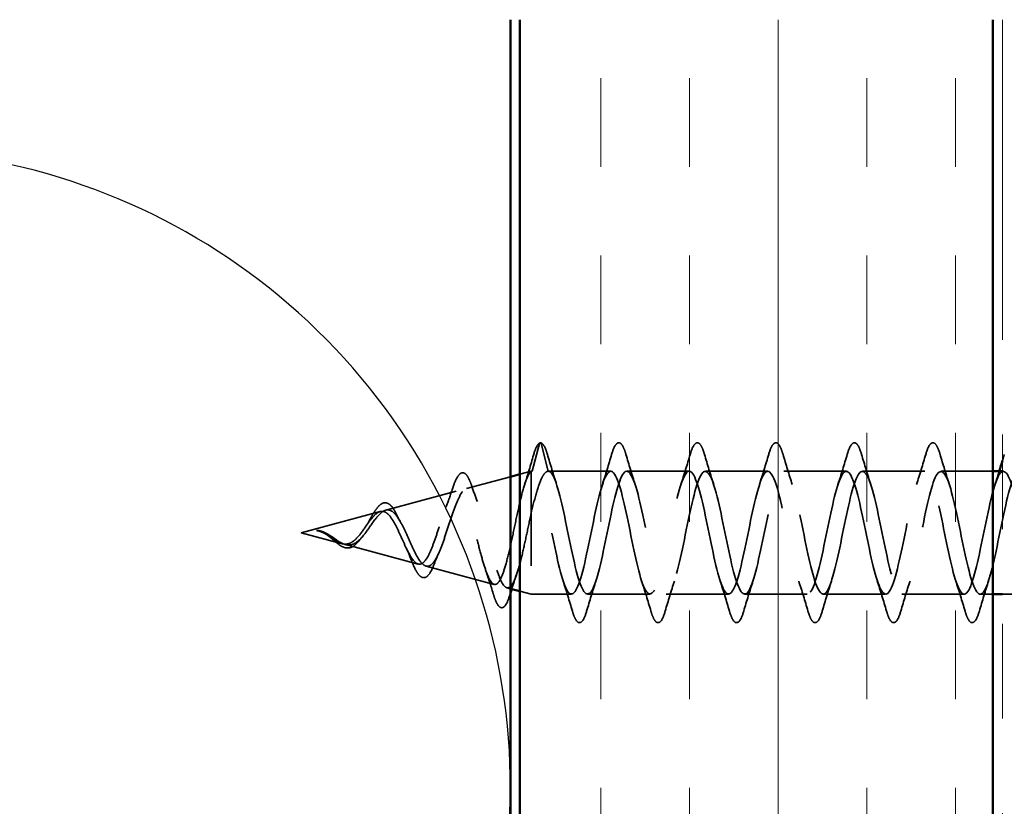
# Model space of a CAD drawing. Units: inches. Extents: x 0.6 to 33.4, y 0.6 to 21.4.
# Drawn here: x 5.7 to 6.7, y 18.1 to 18.9 of the extents above; entities that cross this region are included whole.
import ezdxf

# ---------------------------------------------------------------- set-up
doc = ezdxf.new("R2010")
doc.units = ezdxf.units.IN
doc.header["$LTSCALE"] = 2
doc.header["$MEASUREMENT"] = 0
doc.linetypes.add('DASHED', pattern=[0.2067, 0.1654, -0.0413])
doc.linetypes.add('DOUBLE_DASH_CHAIN', pattern=[1.2403, 0.6614, -0.0827, 0.1654, -0.0827, 0.1654, -0.0827])
for name, color, linetype, lineweight in [('Hatch (ANSI)', 7, 'Continuous', 18), ('Hidden (ANSI)', 7, 'DASHED', 35), ('Sketch Geometry (ANSI)', 7, 'Continuous', 25), ('Visible (ANSI)', 7, 'Continuous', 50)]:
    doc.layers.add(name, color=color, linetype=linetype, lineweight=lineweight)

msp = doc.modelspace()

# ---------------------------------------------------------------- hatches: boundary and pattern name
at = {"layer": 'Hatch (ANSI)', "true_color": 0x804000}
h = msp.add_hatch(dxfattribs=at)
h.set_pattern_fill('INSUL', color=36, scale=0.75, angle=90, style=0)
h.paths.add_polyline_path([(6.69594, 18.90556), (6.69594, 7.4786), (6.19594, 7.4786), (6.19594, 18.90556)])

# ---------------------------------------------------------------- linework, layer by layer
at = {"layer": 'Hidden (ANSI)', "ltscale": 0.028664}
for p, q in [((6.21648, 18.45777), (6.20894, 18.42853)), ((6.22594, 18.42853), (6.21841, 18.45777))]:
    msp.add_line(p, q, dxfattribs=at)
at = {"layer": 'Hidden (ANSI)', "ltscale": 0.045728}
msp.add_line((6.13946, 18.41021), (6.18594, 18.42264), dxfattribs=at)
at = {"layer": 'Hidden (ANSI)', "ltscale": 0.01173}
for p, q in [((6.19594, 18.42532), (6.20794, 18.42853)), ((6.19594, 18.30174), (6.20794, 18.29853))]:
    msp.add_line(p, q, dxfattribs=at)
at = {"layer": 'Hidden (ANSI)', "ltscale": 0.194373}
msp.add_line((6.20794, 18.42853), (6.20794, 18.29853), dxfattribs=at)
at = {"layer": 'Hidden (ANSI)', "ltscale": 0.000852348}
for p, q in [((6.20894, 18.42853), (6.20794, 18.42853)), ((6.70694, 18.42853), (6.70594, 18.42853))]:
    msp.add_line(p, q, dxfattribs=at)
at = {"layer": 'Hidden (ANSI)', "ltscale": 0.062755}
for p, q in [((6.29194, 18.42853), (6.22594, 18.42853)), ((6.37494, 18.42853), (6.30894, 18.42853)), ((6.45794, 18.42853), (6.39194, 18.42853)), ((6.54094, 18.42853), (6.47494, 18.42853)), ((6.62394, 18.42853), (6.55794, 18.42853)), ((6.33344, 18.29853), (6.26744, 18.29853)), ((6.41644, 18.29853), (6.35044, 18.29853)), ((6.49944, 18.29853), (6.43344, 18.29853)), ((6.58244, 18.29853), (6.51644, 18.29853)), ((6.66544, 18.29853), (6.59944, 18.29853))]:
    msp.add_line(p, q, dxfattribs=at)
at = {"layer": 'Hidden (ANSI)', "ltscale": 0.052279}
msp.add_line((6.69594, 18.42853), (6.64094, 18.42853), dxfattribs=at)
at = {"layer": 'Hidden (ANSI)', "ltscale": 0.073402}
msp.add_line((6.05413, 18.38738), (6.12869, 18.40733), dxfattribs=at)
at = {"layer": 'Hidden (ANSI)', "ltscale": 0.082134}
msp.add_line((5.96494, 18.36353), (6.04836, 18.38584), dxfattribs=at)
at = {"layer": 'Hidden (ANSI)', "ltscale": 0.042539}
msp.add_line((5.96494, 18.36353), (6.0082, 18.35196), dxfattribs=at)
at = {"layer": 'Hidden (ANSI)', "ltscale": 0.075866}
msp.add_line((6.01147, 18.35108), (6.08852, 18.33047), dxfattribs=at)
at = {"layer": 'Hidden (ANSI)', "ltscale": 0.070939}
msp.add_line((6.09679, 18.32826), (6.16885, 18.30898), dxfattribs=at)
at = {"layer": 'Hidden (ANSI)', "ltscale": 0.003669}
msp.add_line((6.18212, 18.30543), (6.18594, 18.30441), dxfattribs=at)
at = {"layer": 'Hidden (ANSI)', "ltscale": 0.040375}
msp.add_line((6.25044, 18.29853), (6.20794, 18.29853), dxfattribs=at)
at = {"layer": 'Hidden (ANSI)', "ltscale": 0.012757}
msp.add_line((6.69594, 18.29853), (6.68244, 18.29853), dxfattribs=at)
at = {"layer": 'Hidden (ANSI)', "ltscale": 0.030375}
msp.add_line((6.73794, 18.29853), (6.70594, 18.29853), dxfattribs=at)
at = {"layer": 'Hidden (ANSI)', "ltscale": 0.002412}
msp.add_arc((6.21744, 18.45753), 0.001, 14.43974, 165.56026, dxfattribs=at)
at = {"layer": 'Hidden (ANSI)', "ltscale": 0.041926}
msp.add_open_spline([(6.21032, 18.44561), (6.21179, 18.45073), (6.21325, 18.45441), (6.21551, 18.45746), (6.21623, 18.45813), (6.21709, 18.45846)], degree=3, knots=[0, 0, 0, 0, 0.07841895, 0.07841895, 0.11174526, 0.11174526, 0.11174526, 0.11174526], dxfattribs=at)
at = {"layer": 'Hidden (ANSI)', "ltscale": 0.045375}
msp.add_open_spline([(6.21744, 18.45853), (6.2189, 18.45853), (6.2201, 18.45746), (6.22249, 18.4538), (6.22374, 18.45059), (6.225, 18.44631)], degree=3, knots=[0, 0, 0, 0, 0.05277519, 0.05277519, 0.12095849, 0.12095849, 0.12095849, 0.12095849], dxfattribs=at)
at = {"layer": 'Hidden (ANSI)', "ltscale": 0.090851}
for points in [[(6.29289, 18.44631), (6.29438, 18.45137), (6.29583, 18.45493), (6.29836, 18.45789), (6.29936, 18.45854), (6.30232, 18.4585), (6.30371, 18.45687), (6.30601, 18.45239), (6.30701, 18.44968), (6.308, 18.44631)], [(6.37589, 18.44631), (6.37738, 18.45137), (6.37883, 18.45493), (6.38136, 18.45789), (6.38236, 18.45854), (6.38532, 18.4585), (6.38671, 18.45687), (6.38901, 18.45239), (6.39001, 18.44968), (6.391, 18.44631)], [(6.45889, 18.44631), (6.46038, 18.45137), (6.46183, 18.45493), (6.46436, 18.45789), (6.46536, 18.45854), (6.46832, 18.4585), (6.46971, 18.45687), (6.47201, 18.45239), (6.47301, 18.44968), (6.474, 18.44631)], [(6.54189, 18.44631), (6.54338, 18.45137), (6.54483, 18.45493), (6.54736, 18.45789), (6.54836, 18.45854), (6.55132, 18.4585), (6.55271, 18.45687), (6.55501, 18.45239), (6.55601, 18.44968), (6.557, 18.44631)], [(6.62489, 18.44631), (6.62638, 18.45137), (6.62783, 18.45493), (6.63036, 18.45789), (6.63136, 18.45854), (6.63432, 18.4585), (6.63571, 18.45687), (6.63801, 18.45239), (6.63901, 18.44968), (6.64, 18.44631)], [(6.2665, 18.28074), (6.26501, 18.27568), (6.26355, 18.27212), (6.26103, 18.26916), (6.26002, 18.26851), (6.25706, 18.26855), (6.25567, 18.27018), (6.25338, 18.27466), (6.25238, 18.27737), (6.25139, 18.28074)], [(6.3495, 18.28074), (6.34801, 18.27568), (6.34655, 18.27212), (6.34403, 18.26916), (6.34302, 18.26851), (6.34006, 18.26855), (6.33867, 18.27018), (6.33638, 18.27466), (6.33538, 18.27737), (6.33439, 18.28074)], [(6.4325, 18.28074), (6.43101, 18.27568), (6.42955, 18.27212), (6.42703, 18.26916), (6.42602, 18.26851), (6.42306, 18.26855), (6.42167, 18.27018), (6.41938, 18.27466), (6.41838, 18.27737), (6.41739, 18.28074)], [(6.5155, 18.28074), (6.51401, 18.27568), (6.51255, 18.27212), (6.51003, 18.26916), (6.50902, 18.26851), (6.50606, 18.26855), (6.50467, 18.27018), (6.50238, 18.27466), (6.50138, 18.27737), (6.50039, 18.28074)], [(6.5985, 18.28074), (6.59701, 18.27568), (6.59555, 18.27212), (6.59303, 18.26916), (6.59202, 18.26851), (6.58906, 18.26855), (6.58767, 18.27018), (6.58538, 18.27466), (6.58438, 18.27737), (6.58339, 18.28074)], [(6.6815, 18.28074), (6.68001, 18.27568), (6.67855, 18.27212), (6.67603, 18.26916), (6.67502, 18.26851), (6.67206, 18.26855), (6.67067, 18.27018), (6.66838, 18.27466), (6.66738, 18.27737), (6.66639, 18.28074)]]:
    msp.add_open_spline(points, degree=3, knots=[0, 0, 0, 0, 0.08068206, 0.08068206, 0.12137804, 0.12137804, 0.18811443, 0.18811443, 0.24184971, 0.24184971, 0.24184971, 0.24184971], dxfattribs=at)
at = {"layer": 'Hidden (ANSI)', "ltscale": 0.031132}
msp.add_open_spline([(6.20094, 18.41445), (6.20421, 18.4247), (6.2073, 18.43514), (6.21032, 18.44561)], degree=3, dxfattribs=at)
at = {"layer": 'Hidden (ANSI)', "ltscale": 0.031888}
for points in [[(6.225, 18.44631), (6.22813, 18.43562), (6.23136, 18.42496), (6.23477, 18.41455)], [(6.28312, 18.41455), (6.28653, 18.42496), (6.28976, 18.43562), (6.29289, 18.44631)], [(6.308, 18.44631), (6.31113, 18.43562), (6.31436, 18.42496), (6.31777, 18.41455)], [(6.36612, 18.41455), (6.36953, 18.42496), (6.37276, 18.43562), (6.37589, 18.44631)], [(6.391, 18.44631), (6.39413, 18.43562), (6.39736, 18.42496), (6.40077, 18.41455)], [(6.44912, 18.41455), (6.45253, 18.42496), (6.45576, 18.43562), (6.45889, 18.44631)], [(6.474, 18.44631), (6.47713, 18.43562), (6.48036, 18.42496), (6.48377, 18.41455)], [(6.53212, 18.41455), (6.53553, 18.42496), (6.53876, 18.43562), (6.54189, 18.44631)], [(6.557, 18.44631), (6.56013, 18.43562), (6.56336, 18.42496), (6.56677, 18.41455)], [(6.61512, 18.41455), (6.61853, 18.42496), (6.62176, 18.43562), (6.62489, 18.44631)], [(6.64, 18.44631), (6.64313, 18.43562), (6.64636, 18.42496), (6.64977, 18.41455)], [(6.25139, 18.28074), (6.24826, 18.29143), (6.24503, 18.30209), (6.24162, 18.3125)], [(6.27627, 18.3125), (6.27286, 18.30209), (6.26963, 18.29143), (6.2665, 18.28074)], [(6.33439, 18.28074), (6.33126, 18.29143), (6.32803, 18.30209), (6.32462, 18.3125)], [(6.35927, 18.3125), (6.35586, 18.30209), (6.35263, 18.29143), (6.3495, 18.28074)], [(6.41739, 18.28074), (6.41426, 18.29143), (6.41103, 18.30209), (6.40762, 18.3125)], [(6.44227, 18.3125), (6.43886, 18.30209), (6.43563, 18.29143), (6.4325, 18.28074)], [(6.50039, 18.28074), (6.49726, 18.29143), (6.49403, 18.30209), (6.49062, 18.3125)], [(6.52527, 18.3125), (6.52186, 18.30209), (6.51863, 18.29143), (6.5155, 18.28074)], [(6.58339, 18.28074), (6.58026, 18.29143), (6.57703, 18.30209), (6.57362, 18.3125)], [(6.60827, 18.3125), (6.60486, 18.30209), (6.60163, 18.29143), (6.5985, 18.28074)], [(6.66639, 18.28074), (6.66326, 18.29143), (6.66003, 18.30209), (6.65662, 18.3125)], [(6.69127, 18.3125), (6.68786, 18.30209), (6.68463, 18.29143), (6.6815, 18.28074)]]:
    msp.add_open_spline(points, degree=3, dxfattribs=at)
at = {"layer": 'Hidden (ANSI)', "ltscale": 0.006482}
msp.add_open_spline([(6.70594, 18.43971), (6.7066, 18.44191), (6.70725, 18.44411), (6.70789, 18.44631)], degree=3, dxfattribs=at)
at = {"layer": 'Hidden (ANSI)', "ltscale": 1.06775}
msp.add_open_spline([(6.73794, 18.3182), (6.73647, 18.32327), (6.73501, 18.32917), (6.73354, 18.3357), (6.7281, 18.35989), (6.72266, 18.39105), (6.71722, 18.40983), (6.71178, 18.42862), (6.70634, 18.43366), (6.7009, 18.42184), (6.69546, 18.41002), (6.69002, 18.38219), (6.68458, 18.35562), (6.67914, 18.32905), (6.6737, 18.30568), (6.66827, 18.3), (6.66283, 18.29433), (6.65739, 18.30677), (6.65195, 18.3296), (6.64651, 18.35243), (6.64107, 18.384), (6.63563, 18.40471), (6.63019, 18.42541), (6.62475, 18.43376), (6.61931, 18.42457), (6.61387, 18.41538), (6.60843, 18.3893), (6.60299, 18.36254), (6.59755, 18.33578), (6.59212, 18.31026), (6.58668, 18.30183), (6.58124, 18.2934), (6.5758, 18.30267), (6.57036, 18.32388), (6.56492, 18.34509), (6.55948, 18.37672), (6.55404, 18.39911), (6.5486, 18.42151), (6.54316, 18.43306), (6.53772, 18.4266), (6.53228, 18.42014), (6.52684, 18.39613), (6.52141, 18.36948), (6.51597, 18.34282), (6.51053, 18.31546), (6.50509, 18.30437), (6.49965, 18.29328), (6.49421, 18.29927), (6.48877, 18.31862), (6.48333, 18.33797), (6.47789, 18.36928), (6.47245, 18.39311), (6.46701, 18.41694), (6.46157, 18.43157), (6.45613, 18.42792), (6.45069, 18.42426), (6.44526, 18.40258), (6.43982, 18.37634), (6.43438, 18.3501), (6.42894, 18.3212), (6.4235, 18.30757), (6.41806, 18.29395), (6.41262, 18.2966), (6.40718, 18.31386), (6.40174, 18.33113), (6.3963, 18.36178), (6.39086, 18.38677), (6.38542, 18.41177), (6.37998, 18.4293), (6.37454, 18.4285), (6.36911, 18.42769), (6.36367, 18.40859), (6.35823, 18.38306), (6.35279, 18.35754), (6.34735, 18.32742), (6.34191, 18.31142), (6.33647, 18.29542), (6.33103, 18.29469), (6.32559, 18.30968), (6.32015, 18.32467), (6.31471, 18.3543), (6.30927, 18.38017), (6.30383, 18.40604), (6.29839, 18.42629), (6.29296, 18.42833), (6.28752, 18.43038), (6.28208, 18.41408), (6.27664, 18.38956), (6.2712, 18.36504), (6.26576, 18.33406), (6.26032, 18.31586), (6.25488, 18.29766), (6.24944, 18.29356), (6.244, 18.3061), (6.23856, 18.31864), (6.23312, 18.34692), (6.22768, 18.37338), (6.22224, 18.39983), (6.21681, 18.42256), (6.21137, 18.42744), (6.21056, 18.42816), (6.20975, 18.42853), (6.20894, 18.42853)], degree=3, knots=[7.0780461, 7.0780461, 7.0780461, 7.0780461, 7.4116617, 7.4116617, 7.4116617, 8.6469386, 8.6469386, 8.6469386, 9.8822156, 9.8822156, 9.8822156, 11.1174925, 11.1174925, 11.1174925, 12.3527695, 12.3527695, 12.3527695, 13.5880464, 13.5880464, 13.5880464, 14.8233233, 14.8233233, 14.8233233, 16.0586003, 16.0586003, 16.0586003, 17.2938772, 17.2938772, 17.2938772, 18.5291542, 18.5291542, 18.5291542, 19.7644311, 19.7644311, 19.7644311, 20.9997081, 20.9997081, 20.9997081, 22.234985, 22.234985, 22.234985, 23.470262, 23.470262, 23.470262, 24.7055389, 24.7055389, 24.7055389, 25.9408158, 25.9408158, 25.9408158, 27.1760928, 27.1760928, 27.1760928, 28.4113697, 28.4113697, 28.4113697, 29.6466467, 29.6466467, 29.6466467, 30.8819236, 30.8819236, 30.8819236, 32.1172006, 32.1172006, 32.1172006, 33.3524775, 33.3524775, 33.3524775, 34.5877545, 34.5877545, 34.5877545, 35.8230314, 35.8230314, 35.8230314, 37.0583084, 37.0583084, 37.0583084, 38.2935853, 38.2935853, 38.2935853, 39.5288622, 39.5288622, 39.5288622, 40.7641392, 40.7641392, 40.7641392, 41.9994161, 41.9994161, 41.9994161, 43.2346931, 43.2346931, 43.2346931, 44.46997, 44.46997, 44.46997, 45.705247, 45.705247, 45.705247, 46.9405239, 46.9405239, 46.9405239, 47.1238898, 47.1238898, 47.1238898, 47.1238898], dxfattribs=at)
at = {"layer": 'Hidden (ANSI)', "ltscale": 1.033423}
msp.add_open_spline([(6.22594, 18.42853), (6.23138, 18.42853), (6.23682, 18.4102), (6.24226, 18.38493), (6.2477, 18.35966), (6.25314, 18.32926), (6.25858, 18.31262), (6.26402, 18.29598), (6.26946, 18.29429), (6.2749, 18.3086), (6.28034, 18.32291), (6.28578, 18.3522), (6.29122, 18.37826), (6.29665, 18.40433), (6.30209, 18.4253), (6.30753, 18.42815), (6.31297, 18.43101), (6.31841, 18.41554), (6.32385, 18.39135), (6.32929, 18.36716), (6.33473, 18.336), (6.34017, 18.31722), (6.34561, 18.29844), (6.35105, 18.29339), (6.35649, 18.30521), (6.36193, 18.31703), (6.36737, 18.34486), (6.3728, 18.37143), (6.37824, 18.398), (6.38368, 18.42137), (6.38912, 18.42705), (6.39456, 18.43272), (6.4, 18.42028), (6.40544, 18.39745), (6.41088, 18.37462), (6.41632, 18.34305), (6.42176, 18.32234), (6.4272, 18.30164), (6.43264, 18.29329), (6.43808, 18.30248), (6.44352, 18.31167), (6.44895, 18.33775), (6.45439, 18.36451), (6.45983, 18.39127), (6.46527, 18.41679), (6.47071, 18.42522), (6.47615, 18.43365), (6.48159, 18.42438), (6.48703, 18.40317), (6.49247, 18.38196), (6.49791, 18.35034), (6.50335, 18.32794), (6.50879, 18.30554), (6.51423, 18.29399), (6.51966, 18.30045), (6.5251, 18.30691), (6.53054, 18.33092), (6.53598, 18.35757), (6.54142, 18.38423), (6.54686, 18.41159), (6.5523, 18.42268), (6.55774, 18.43377), (6.56318, 18.42778), (6.56862, 18.40843), (6.57406, 18.38908), (6.5795, 18.35777), (6.58494, 18.33394), (6.59038, 18.31011), (6.59581, 18.29548), (6.60125, 18.29913), (6.60669, 18.30279), (6.61213, 18.32447), (6.61757, 18.35071), (6.62301, 18.37695), (6.62845, 18.40585), (6.63389, 18.41948), (6.63933, 18.4331), (6.64477, 18.43045), (6.65021, 18.41319), (6.65565, 18.39592), (6.66109, 18.36527), (6.66653, 18.34028), (6.67196, 18.31528), (6.6774, 18.29775), (6.68284, 18.29856), (6.68828, 18.29936), (6.69372, 18.31846), (6.69916, 18.34399), (6.7046, 18.36952), (6.71004, 18.39963), (6.71548, 18.41563), (6.72092, 18.43163), (6.72636, 18.43236), (6.7318, 18.41737), (6.73385, 18.41173), (6.73589, 18.404), (6.73794, 18.39518)], degree=3, knots=[-47.1238898, -47.1238898, -47.1238898, -47.1238898, -45.8886129, -45.8886129, -45.8886129, -44.6533359, -44.6533359, -44.6533359, -43.418059, -43.418059, -43.418059, -42.182782, -42.182782, -42.182782, -40.9475051, -40.9475051, -40.9475051, -39.7122281, -39.7122281, -39.7122281, -38.4769512, -38.4769512, -38.4769512, -37.2416742, -37.2416742, -37.2416742, -36.0063973, -36.0063973, -36.0063973, -34.7711204, -34.7711204, -34.7711204, -33.5358434, -33.5358434, -33.5358434, -32.3005665, -32.3005665, -32.3005665, -31.0652895, -31.0652895, -31.0652895, -29.8300126, -29.8300126, -29.8300126, -28.5947356, -28.5947356, -28.5947356, -27.3594587, -27.3594587, -27.3594587, -26.1241817, -26.1241817, -26.1241817, -24.8889048, -24.8889048, -24.8889048, -23.6536278, -23.6536278, -23.6536278, -22.4183509, -22.4183509, -22.4183509, -21.183074, -21.183074, -21.183074, -19.947797, -19.947797, -19.947797, -18.7125201, -18.7125201, -18.7125201, -17.4772431, -17.4772431, -17.4772431, -16.2419662, -16.2419662, -16.2419662, -15.0066892, -15.0066892, -15.0066892, -13.7714123, -13.7714123, -13.7714123, -12.5361353, -12.5361353, -12.5361353, -11.3008584, -11.3008584, -11.3008584, -10.0655815, -10.0655815, -10.0655815, -8.8303045, -8.8303045, -8.8303045, -8.3649636, -8.3649636, -8.3649636, -8.3649636], dxfattribs=at)
at = {"layer": 'Hidden (ANSI)', "ltscale": 0.544082}
msp.add_open_spline([(6.20794, 18.4283), (6.20627, 18.42713), (6.20459, 18.42432), (6.20121, 18.41574), (6.19953, 18.41011), (6.19614, 18.39685), (6.19447, 18.38939), (6.19108, 18.37368), (6.1894, 18.36561), (6.18601, 18.34996), (6.18433, 18.34254), (6.18093, 18.32936), (6.17925, 18.3237), (6.17585, 18.31492), (6.17417, 18.31183), (6.17076, 18.3086), (6.16908, 18.30844), (6.16567, 18.31103), (6.16399, 18.31369), (6.16058, 18.32142), (6.15889, 18.32636), (6.15548, 18.33779), (6.15379, 18.34413), (6.15037, 18.35731), (6.14868, 18.36399), (6.14525, 18.37677), (6.14356, 18.38273), (6.14013, 18.39312), (6.13843, 18.39746), (6.135, 18.40395), (6.1333, 18.40608), (6.12986, 18.40785), (6.12816, 18.40754), (6.12471, 18.40457), (6.123, 18.402), (6.11955, 18.39502), (6.11784, 18.39073), (6.11438, 18.38109), (6.11266, 18.37587), (6.10919, 18.36528), (6.10747, 18.36002), (6.10399, 18.35024), (6.10227, 18.3458), (6.09878, 18.33838), (6.09705, 18.33543), (6.09354, 18.33143), (6.09181, 18.33037), (6.08829, 18.33023), (6.08655, 18.33109), (6.08302, 18.33457), (6.08127, 18.33709), (6.07772, 18.34335), (6.07596, 18.34698), (6.07239, 18.35475), (6.07062, 18.35879), (6.06703, 18.36662), (6.06525, 18.37032), (6.06163, 18.37684), (6.05983, 18.37959), (6.0564, 18.38348), (6.05481, 18.38477), (6.05159, 18.38615), (6.05, 18.38628), (6.04836, 18.38584)], degree=3, knots=[0, 0, 0, 0, 0.0662455, 0.0662455, 0.1312266, 0.1312266, 0.1949439, 0.1949439, 0.2573984, 0.2573984, 0.3185909, 0.3185909, 0.3785225, 0.3785225, 0.4371941, 0.4371941, 0.4946071, 0.4946071, 0.5507627, 0.5507627, 0.6056626, 0.6056626, 0.6593082, 0.6593082, 0.7117016, 0.7117016, 0.7628447, 0.7628447, 0.8127399, 0.8127399, 0.8613896, 0.8613896, 0.9087967, 0.9087967, 0.9549645, 0.9549645, 0.9998965, 0.9998965, 1.0435967, 1.0435967, 1.0860698, 1.0860698, 1.1273208, 1.1273208, 1.1673558, 1.1673558, 1.2061815, 1.2061815, 1.2438056, 1.2438056, 1.2802371, 1.2802371, 1.3154864, 1.3154864, 1.3495657, 1.3495657, 1.3824892, 1.3824892, 1.4142741, 1.4142741, 1.4412543, 1.4412543, 1.4671582, 1.4671582, 1.4671582, 1.4671582], dxfattribs=at)
at = {"layer": 'Hidden (ANSI)', "ltscale": 0.084424}
msp.add_open_spline([(6.1247, 18.40999), (6.12618, 18.41451), (6.12766, 18.41827), (6.13061, 18.42382), (6.1321, 18.42571), (6.13565, 18.42732), (6.1377, 18.42659), (6.1406, 18.42338), (6.14181, 18.42118), (6.1436, 18.41694), (6.14418, 18.41538), (6.14475, 18.41368)], degree=3, knots=[0, 0, 0, 0, 0.05145512, 0.05145512, 0.10330855, 0.10330855, 0.15715649, 0.15715649, 0.20240188, 0.20240188, 0.22458555, 0.22458555, 0.22458555, 0.22458555], dxfattribs=at)
at = {"layer": 'Hidden (ANSI)', "ltscale": 0.005187}
msp.add_open_spline([(6.20894, 18.42853), (6.20861, 18.42853), (6.20828, 18.42845), (6.20794, 18.4283)], degree=3, dxfattribs=at)
at = {"layer": 'Hidden (ANSI)', "ltscale": 0.078553}
msp.add_open_spline([(6.20794, 18.38463), (6.20988, 18.39284), (6.2118, 18.4004), (6.21567, 18.41333), (6.21759, 18.41857), (6.2206, 18.42433), (6.22167, 18.42589), (6.22381, 18.428), (6.22487, 18.42853), (6.22594, 18.42853)], degree=3, knots=[0, 0, 0, 0, 0.06772236, 0.06772236, 0.13544473, 0.13544473, 0.17287087, 0.17287087, 0.21029702, 0.21029702, 0.21029702, 0.21029702], dxfattribs=at)
at = {"layer": 'Hidden (ANSI)', "ltscale": 0.014082}
msp.add_open_spline([(6.69812, 18.41455), (6.69963, 18.41916), (6.70111, 18.42383), (6.70256, 18.42853)], degree=3, dxfattribs=at)
at = {"layer": 'Hidden (ANSI)', "ltscale": 0.504207}
msp.add_open_spline([(6.05413, 18.38738), (6.05616, 18.38792), (6.05811, 18.38765), (6.06205, 18.38549), (6.06399, 18.38358), (6.06788, 18.37834), (6.0698, 18.37504), (6.07366, 18.36751), (6.07556, 18.36335), (6.07939, 18.3548), (6.08128, 18.35051), (6.08509, 18.34248), (6.08696, 18.33887), (6.09074, 18.33291), (6.09261, 18.33069), (6.09637, 18.32805), (6.09823, 18.32773), (6.10197, 18.32914), (6.10382, 18.33092), (6.10755, 18.33641), (6.10939, 18.34011), (6.11311, 18.34898), (6.11494, 18.35409), (6.11865, 18.36501), (6.12048, 18.37072), (6.12417, 18.38193), (6.12599, 18.3873), (6.12967, 18.39688), (6.13149, 18.40095), (6.13517, 18.40717), (6.13698, 18.40919), (6.14065, 18.41078), (6.14246, 18.41028), (6.14612, 18.40671), (6.14792, 18.40363), (6.15158, 18.39522), (6.15338, 18.38993), (6.15703, 18.37781), (6.15883, 18.37108), (6.16247, 18.35707), (6.16426, 18.34993), (6.1679, 18.33624), (6.1697, 18.32985), (6.17332, 18.31875), (6.17512, 18.31419), (6.17874, 18.30763), (6.18053, 18.30575), (6.18415, 18.30501), (6.18594, 18.30623), (6.18956, 18.31172), (6.19135, 18.31599), (6.19496, 18.3271), (6.19675, 18.33387), (6.20012, 18.34807), (6.20168, 18.35522), (6.20483, 18.36996), (6.20639, 18.37745), (6.20794, 18.38463)], degree=3, knots=[0, 0, 0, 0, 0.0315308, 0.0315308, 0.0641805, 0.0641805, 0.0979786, 0.0979786, 0.1329491, 0.1329491, 0.1691118, 0.1691118, 0.2064833, 0.2064833, 0.2450775, 0.2450775, 0.2849064, 0.2849064, 0.3259802, 0.3259802, 0.3683075, 0.3683075, 0.4118959, 0.4118959, 0.4567522, 0.4567522, 0.5028821, 0.5028821, 0.5502906, 0.5502906, 0.5989824, 0.5989824, 0.6489613, 0.6489613, 0.7002309, 0.7002309, 0.7527945, 0.7527945, 0.8066547, 0.8066547, 0.8618141, 0.8618141, 0.918275, 0.918275, 0.9760395, 0.9760395, 1.0351092, 1.0351092, 1.095486, 1.095486, 1.1571712, 1.1571712, 1.2201662, 1.2201662, 1.2761521, 1.2761521, 1.3331843, 1.3331843, 1.3331843, 1.3331843], dxfattribs=at)
at = {"layer": 'Hidden (ANSI)', "ltscale": 0.020226}
msp.add_open_spline([(6.11787, 18.39063), (6.12027, 18.39683), (6.12253, 18.40337), (6.1247, 18.40999)], degree=3, dxfattribs=at)
at = {"layer": 'Hidden (ANSI)', "ltscale": 0.01814}
msp.add_open_spline([(6.14475, 18.41368), (6.14674, 18.40781), (6.14881, 18.40201), (6.15097, 18.39645)], degree=3, dxfattribs=at)
at = {"layer": 'Hidden (ANSI)', "ltscale": 0.032433}
msp.add_open_spline([(6.03629, 18.37549), (6.03784, 18.37835), (6.03936, 18.38111), (6.04231, 18.38599), (6.04378, 18.38817), (6.04675, 18.3918), (6.04828, 18.39324), (6.05024, 18.39437), (6.05066, 18.39458), (6.05109, 18.39474)], degree=3, knots=[0, 0, 0, 0, 0.025545292, 0.025545292, 0.051369742, 0.051369742, 0.078968345, 0.078968345, 0.086462836, 0.086462836, 0.086462836, 0.086462836], dxfattribs=at)
at = {"layer": 'Hidden (ANSI)', "ltscale": 0.035209}
msp.add_open_spline([(6.05109, 18.39474), (6.05271, 18.39536), (6.05442, 18.39535), (6.05751, 18.39409), (6.05893, 18.39295), (6.06182, 18.38963), (6.0633, 18.38728), (6.06507, 18.38389), (6.06539, 18.38324), (6.06572, 18.38257)], degree=3, knots=[0, 0, 0, 0, 0.028756165, 0.028756165, 0.055772077, 0.055772077, 0.086752294, 0.086752294, 0.093833415, 0.093833415, 0.093833415, 0.093833415], dxfattribs=at)
at = {"layer": 'Hidden (ANSI)', "ltscale": 0.083957}
msp.add_open_spline([(6.04836, 18.38584), (6.04654, 18.38535), (6.0447, 18.38418), (6.04094, 18.38068), (6.03907, 18.37844), (6.03525, 18.37335), (6.03336, 18.37059), (6.02948, 18.3651), (6.02755, 18.36245), (6.02358, 18.35776), (6.02161, 18.35578), (6.01753, 18.35287), (6.01551, 18.35195), (6.0113, 18.3513), (6.00921, 18.35156), (6.00483, 18.35308), (6.00265, 18.3543), (5.99899, 18.35666), (5.99763, 18.3576), (5.99489, 18.35948), (5.99353, 18.36041), (5.99213, 18.36128)], degree=3, knots=[0, 0, 0, 0, 0.02818547, 0.02818547, 0.05535616, 0.05535616, 0.08155578, 0.08155578, 0.10684016, 0.10684016, 0.13128192, 0.13128192, 0.1549776, 0.1549776, 0.17805851, 0.17805851, 0.20070773, 0.20070773, 0.21389493, 0.21389493, 0.22660204, 0.22660204, 0.22660204, 0.22660204], dxfattribs=at)
at = {"layer": 'Hidden (ANSI)', "ltscale": 0.089656}
msp.add_open_spline([(5.9944, 18.36109), (5.99721, 18.35931), (5.99984, 18.35736), (6.00507, 18.35388), (6.00751, 18.35245), (6.0124, 18.35067), (6.01471, 18.35037), (6.01935, 18.35112), (6.02156, 18.35217), (6.02601, 18.35549), (6.02816, 18.35772), (6.03246, 18.36296), (6.03455, 18.36589), (6.03875, 18.3719), (6.04079, 18.37487), (6.04475, 18.38008), (6.04662, 18.38227), (6.05041, 18.38572), (6.05228, 18.38689), (6.05413, 18.38738)], degree=3, knots=[0, 0, 0, 0, 0.02542118, 0.02542118, 0.05061597, 0.05061597, 0.07599611, 0.07599611, 0.10184452, 0.10184452, 0.12835573, 0.12835573, 0.15566688, 0.15566688, 0.18387744, 0.18387744, 0.21097071, 0.21097071, 0.23938117, 0.23938117, 0.23938117, 0.23938117], dxfattribs=at)
at = {"layer": 'Hidden (ANSI)', "ltscale": 0.008584}
msp.add_open_spline([(6.06572, 18.38257), (6.06685, 18.38021), (6.06802, 18.37797), (6.06922, 18.3759)], degree=3, dxfattribs=at)
at = {"layer": 'Hidden (ANSI)', "ltscale": 0.007535}
msp.add_open_spline([(6.03308, 18.37021), (6.03418, 18.37178), (6.03526, 18.37357), (6.03629, 18.37549)], degree=3, dxfattribs=at)
at = {"layer": 'Hidden (ANSI)', "ltscale": 0.005543}
msp.add_open_spline([(5.98475, 18.3649), (5.9831, 18.36545), (5.98182, 18.3657), (5.98116, 18.36584), (5.98105, 18.36587), (5.98095, 18.3659), (5.98093, 18.36591), (5.9809, 18.36592), (5.98089, 18.36593), (5.98088, 18.36593), (5.98088, 18.36594), (5.98088, 18.36594), (5.98088, 18.36594), (5.98088, 18.36594), (5.98088, 18.36594), (5.98088, 18.36594), (5.98088, 18.36595), (5.98088, 18.36595), (5.98089, 18.36595), (5.98089, 18.36595), (5.9809, 18.36595), (5.98092, 18.36596), (5.98094, 18.36596), (5.98107, 18.36598), (5.98129, 18.36597), (5.98165, 18.36596), (5.982, 18.36593), (5.98239, 18.36589)], degree=3, knots=[0, 0, 0, 0, 0.01397013, 0.01397013, 0.01635801, 0.01635801, 0.017126363, 0.017126363, 0.017599783, 0.017599783, 0.017735976, 0.017735976, 0.017818094, 0.017818094, 0.017885842, 0.017885842, 0.017958913, 0.017958913, 0.018076284, 0.018076284, 0.018337029, 0.018337029, 0.01916095, 0.01916095, 0.024399217, 0.024399217, 0.042626712, 0.042626712, 0.042626712, 0.042626712], dxfattribs=at)
at = {"layer": 'Hidden (ANSI)', "ltscale": 0.002866}
msp.add_open_spline([(5.98239, 18.36589), (5.98334, 18.36579), (5.98429, 18.36561), (5.98525, 18.36536)], degree=3, dxfattribs=at)
at = {"layer": 'Hidden (ANSI)', "ltscale": 0.007962}
msp.add_open_spline([(5.99213, 18.36128), (5.99112, 18.3619), (5.99011, 18.3625), (5.98765, 18.36378), (5.98622, 18.36442), (5.98475, 18.3649)], degree=3, knots=[0, 0, 0, 0, 0.009046419, 0.009046419, 0.021574315, 0.021574315, 0.021574315, 0.021574315], dxfattribs=at)
at = {"layer": 'Hidden (ANSI)', "ltscale": 0.006214}
msp.add_open_spline([(5.98525, 18.36536), (5.98722, 18.36485), (5.98917, 18.36406), (5.99114, 18.36301)], degree=3, dxfattribs=at)
at = {"layer": 'Hidden (ANSI)', "ltscale": 0.000711439}
msp.add_open_spline([(5.99033, 18.36234), (5.99021, 18.36242), (5.99008, 18.3625), (5.98995, 18.36257)], degree=3, dxfattribs=at)
at = {"layer": 'Hidden (ANSI)', "ltscale": 0.002371}
msp.add_open_spline([(5.99242, 18.36094), (5.99173, 18.36144), (5.99104, 18.36191), (5.99033, 18.36234)], degree=3, dxfattribs=at)
at = {"layer": 'Hidden (ANSI)', "ltscale": 0.003543}
msp.add_open_spline([(5.99114, 18.36301), (5.99166, 18.36273), (5.99219, 18.36243), (5.99328, 18.36179), (5.99384, 18.36145), (5.9944, 18.36109)], degree=3, knots=[0, 0, 0, 0, 0.0046577974, 0.0046577974, 0.0097216205, 0.0097216205, 0.0097216205, 0.0097216205], dxfattribs=at)
at = {"layer": 'Hidden (ANSI)', "ltscale": 0.049975}
msp.add_open_spline([(6.027, 18.35634), (6.0253, 18.35406), (6.0235, 18.35205), (6.01985, 18.34909), (6.01794, 18.34808), (6.01427, 18.34727), (6.01248, 18.34735), (6.00898, 18.34837), (6.00722, 18.34927), (6.00366, 18.35166), (6.00181, 18.35317), (5.99814, 18.3563), (5.99628, 18.35794), (5.99374, 18.35996), (5.99308, 18.36046), (5.99242, 18.36094)], degree=3, knots=[0, 0, 0, 0, 0.02425529, 0.02425529, 0.04753133, 0.04753133, 0.06844899, 0.06844899, 0.08837992, 0.08837992, 0.10816797, 0.10816797, 0.12666467, 0.12666467, 0.13295891, 0.13295891, 0.13295891, 0.13295891], dxfattribs=at)
at = {"layer": 'Hidden (ANSI)', "ltscale": 0.003954}
msp.add_open_spline([(6.0288, 18.35857), (6.02819, 18.35789), (6.02759, 18.35714), (6.027, 18.35634)], degree=3, dxfattribs=at)
at = {"layer": 'Hidden (ANSI)', "ltscale": 0.014151}
msp.add_open_spline([(6.08101, 18.33503), (6.07934, 18.3394), (6.07758, 18.34365), (6.07573, 18.34753)], degree=3, dxfattribs=at)
at = {"layer": 'Hidden (ANSI)', "ltscale": 0.013376}
msp.add_open_spline([(6.10994, 18.34154), (6.10822, 18.33776), (6.10657, 18.33374), (6.10499, 18.32961)], degree=3, dxfattribs=at)
at = {"layer": 'Hidden (ANSI)', "ltscale": 0.078163}
msp.add_open_spline([(6.10499, 18.32961), (6.10348, 18.32569), (6.10192, 18.32246), (6.09872, 18.31788), (6.09697, 18.31639), (6.09326, 18.31583), (6.09149, 18.31665), (6.08844, 18.31967), (6.08703, 18.32179), (6.0841, 18.32736), (6.08256, 18.33096), (6.08101, 18.33503)], degree=3, knots=[0, 0, 0, 0, 0.04533725, 0.04533725, 0.09003099, 0.09003099, 0.13096615, 0.13096615, 0.16819971, 0.16819971, 0.207801, 0.207801, 0.207801, 0.207801], dxfattribs=at)
at = {"layer": 'Hidden (ANSI)', "ltscale": 0.025829}
msp.add_open_spline([(6.16772, 18.2991), (6.16512, 18.30771), (6.16243, 18.31629), (6.15957, 18.3246)], degree=3, dxfattribs=at)
at = {"layer": 'Hidden (ANSI)', "ltscale": 0.015245}
msp.add_open_spline([(6.19227, 18.31893), (6.19056, 18.31405), (6.1889, 18.30908), (6.18728, 18.30405)], degree=3, dxfattribs=at)
at = {"layer": 'Hidden (ANSI)', "ltscale": 0.088284}
msp.add_open_spline([(6.18491, 18.29662), (6.18343, 18.29187), (6.18193, 18.28838), (6.17944, 18.28531), (6.17852, 18.28459), (6.17558, 18.28396), (6.17383, 18.28532), (6.17169, 18.28869), (6.17103, 18.29001), (6.16948, 18.29365), (6.1686, 18.29618), (6.16772, 18.2991)], degree=3, knots=[0, 0, 0, 0, 0.07010851, 0.07010851, 0.10494248, 0.10494248, 0.16720891, 0.16720891, 0.1962445, 0.1962445, 0.23501258, 0.23501258, 0.23501258, 0.23501258], dxfattribs=at)
at = {"layer": 'Hidden (ANSI)', "ltscale": 0.003209}
msp.add_open_spline([(6.18594, 18.29988), (6.1856, 18.2988), (6.18526, 18.29771), (6.18491, 18.29662)], degree=3, dxfattribs=at)
at = {"layer": 'Sketch Geometry (ANSI)', "color": 150, "true_color": 0x0080ff}
msp.add_arc((5.51094, 18.0936), 0.675, 250.6261, 109.3739, dxfattribs=at)
at = {"layer": 'Visible (ANSI)', "color": 150, "true_color": 0x0080ff}
msp.add_line((6.18594, 18.90556), (6.18594, 12.0186), dxfattribs=at)
at = {"layer": 'Visible (ANSI)', "color": 36, "true_color": 0x804000}
for p, q in [((6.19594, 7.4786), (6.19594, 18.90556)), ((6.69594, 7.4786), (6.69594, 18.90556))]:
    msp.add_line(p, q, dxfattribs=at)
at = {"layer": 'Visible (ANSI)', "color": 30, "linetype": 'DOUBLE_DASH_CHAIN', "lineweight": 18, "ltscale": 0.25565, "true_color": 0xff8000}
msp.add_line((6.70594, 18.90556), (6.70594, 7.4906), dxfattribs=at)
at = {"layer": 'Visible (ANSI)'}
for p, q in [((6.18594, 18.42264), (6.19594, 18.42532)), ((6.70594, 18.42853), (6.69594, 18.42853)), ((6.18594, 18.30441), (6.19594, 18.30174)), ((6.70594, 18.29853), (6.69594, 18.29853))]:
    msp.add_line(p, q, dxfattribs=at)
for points in [[(6.70256, 18.42853), (6.7037, 18.43224), (6.70483, 18.43597), (6.70594, 18.43971)], [(6.18728, 18.30405), (6.18683, 18.30267), (6.18639, 18.30128), (6.18594, 18.29988)]]:
    msp.add_open_spline(points, degree=3, dxfattribs=at)

doc.saveas('drawing.dxf')
